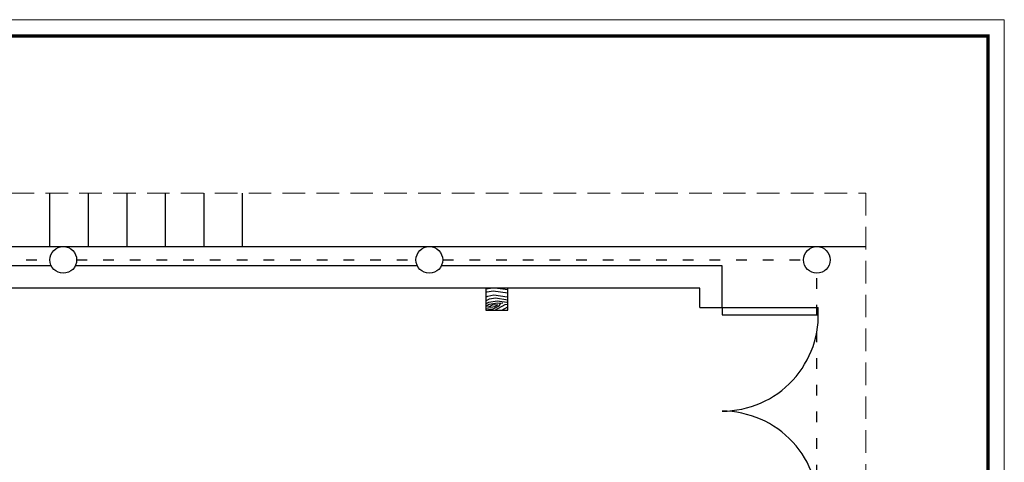
# Model space of a CAD drawing. Units: inches. Extents: x -452343 to 1639927, y -2105730 to 985301.
# Drawn here: x 1136331 to 1142975, y -602974 to -599988 of the extents above; entities that cross this region are included whole.
import ezdxf

# ---------------------------------------------------------------- set-up
doc = ezdxf.new("R2010")
doc.units = ezdxf.units.IN
doc.header["$MEASUREMENT"] = 0
doc.linetypes.add('ACAD_ISO03W100', pattern=[30, 12, -18])
doc.linetypes.add('DASHEDX2', pattern=[38.099999999999994, 25.4, -12.7])

msp = doc.modelspace()

# ---------------------------------------------------------------- hatches: boundary and pattern name
h = msp.add_hatch()
h.set_pattern_fill('木纹面6', color=36, scale=200, angle=685.0000000000001, pattern_type=2)
h.set_pattern_definition([(324.9999999999999, (1053216.347550647, -447541.3123174011), (278.5456961280076, 49.11512158758885), [9.999999999999986, -189.9999999999998]), (54.99999999999992, (1053322.030064735, -447529.8577892089), (-49.11512158758882, 278.5456961280075), [19.99999999999993, -179.9999999999994]), (9.999999999999948, (1053277.792454236, -447523.2977726407), (114.7152872723918, 163.8304088609151), [14.13999999999999, -42.41999999999995, 14.13999999999999, -28.27999999999998, 98.9999999999999, -84.86271245999988]), (9.999999999999948, (1053202.42026584, -447543.7680734805), (114.7152872723918, 163.8304088609151), [14.14199999999999, -28.28399999999998, 14.14199999999999, -226.2747123999998]), (9.999999999999948, (1053271.232437668, -447567.5353831393), (114.7152872723918, 163.8304088609151), [14.14199999999999, -268.7007123999996]), (9.999999999999948, (1053281.87971419, -447587.1984323091), (114.7152872723918, 163.8304088609151), [14.14199999999999, -268.7007123999996]), (9.999999999999948, (1053268.776681588, -447553.6080983328), (114.7152872723918, 163.8304088609151), [14.14199999999999, -268.7007123999996]), (9.999999999999948, (1053266.320925509, -447539.6808135264), (114.7152872723918, 163.8304088609151), [28.28399999999998, -254.5587123999998]), (9.999999999999948, (1053393.314993176, -447445.4868287006), (114.7152872723918, 163.8304088609151), [28.28399999999998, -254.5587123999998]), (9.999999999999948, (1053255.673648987, -447520.0177643565), (114.7152872723918, 163.8304088609151), [56.56799999999996, -226.2747123999998]), (9.999999999999948, (1053253.217892907, -447506.0904795501), (114.7152872723918, 163.8304088609151), [56.56799999999996, -226.2747123999998]), (9.999999999999948, (1053394.122244846, -447531.5062936184), (114.7152872723918, 163.8304088609151), [56.56799999999996, -226.2747123999998]), (9.999999999999948, (1053256.497901191, -447483.9716743008), (114.7152872723918, 163.8304088609151), [42.42639999999995, -240.4163123999998]), (9.999999999999948, (1053240.93911251, -447436.4540555181), (114.7152872723918, 163.8304088609151), [42.42639999999995, -240.4163123999998]), (9.999999999999948, (1053245.850624669, -447464.3086251309), (114.7152872723918, 163.8304088609151), [42.42639999999995, -240.4163123999998]), (9.999999999999948, (1053386.754976608, -447489.7244391992), (114.7152872723918, 163.8304088609151), [70.7106799999999, -212.1320323999998]), (9.999999999999948, (1053376.107700086, -447470.0613900293), (114.7152872723918, 163.8304088609151), [70.7106799999999, -212.1320323999998]), (9.999999999999948, (1053363.811919154, -447522.4905209708), (114.7152872723918, 163.8304088609151), [98.99494919999991, -183.8477629999998]), (351.5650511999999, (1053244.20212026, -447536.4008052423), (163.8304089037072, -114.7152872046775), [22.360678, -424.8529160000001]), (351.5650511999999, (1053311.382788212, -447510.194740039), (163.8304089037072, -114.7152872046775), [22.360678, -424.8529160000001]), (351.5650511999999, (1053291.719739042, -447520.8420165613), (163.8304089037072, -114.7152872046775), [22.360678, -424.8529160000001]), (351.5650511999999, (1053224.53907109, -447547.0480817646), (163.8304089037072, -114.7152872046775), [44.72135999999999, -402.4922354]), (351.5650511999999, (1053308.927032133, -447496.2674552326), (163.8304089037072, -114.7152872046775), [67.0820392, -380.1315562]), (351.5650511999999, (1053298.279755611, -447476.6044060627), (163.8304089037072, -114.7152872046775), [89.44271900000001, -357.7708764]), (351.5650511999999, (1053287.632479088, -447456.9413568928), (163.8304089037072, -114.7152872046775), [89.44271900000001, -357.7708764]), (351.5650511999999, (1053297.472503941, -447390.5849411449), (163.8304089037072, -114.7152872046775), [89.44271900000001, -357.7708764]), (351.5650511999999, (1053286.000975214, -447406.9679820307), (163.8304089037072, -114.7152872046775), [111.8034, -335.4101954]), (351.5650511999999, (1053282.72096693, -447429.08678728), (163.8304089037072, -114.7152872046775), [111.8034, -335.4101954]), (28.43494881999991, (1053294.175495122, -447534.7693013677), (114.7152872785753, 163.8304088519633), [22.36067799999996, -424.8529159999994]), (28.43494881999991, (1053258.129405066, -447533.945049163), (114.7152872785753, 163.8304088519633), [22.36067799999996, -424.8529159999994]), (28.43494881999991, (1053216.347550647, -447541.3123174011), (114.7152872785753, 163.8304088519633), [44.72135999999991, -402.4922353999994]), (28.43494881999991, (1053282.703966395, -447551.1523422535), (114.7152872785753, 163.8304088519633), [44.72135999999991, -402.4922353999994]), (28.43494881999991, (1053194.228745398, -447538.0323091169), (114.7152872785753, 163.8304088519633), [67.08203919999984, -380.1315561999994]), (28.43494881999991, (1053177.845704512, -447526.5607803899), (114.7152872785753, 163.8304088519633), [89.44271899999985, -357.7708763999993]), (28.43494881999991, (1053331.028836847, -447621.6130184902), (114.7152872785753, 163.8304088519633), [89.44271899999985, -357.7708763999993]), (28.43494881999991, (1053285.159722474, -447565.0796270599), (114.7152872785753, 163.8304088519633), [89.44271899999985, -357.7708763999993]), (28.43494881999991, (1053306.454275519, -447604.4057253997), (114.7152872785753, 163.8304088519633), [111.8033999999998, -335.4101953999993]), (28.43494881999991, (1053295.806998996, -447584.7426762298), (114.7152872785753, 163.8304088519633), [111.8033999999998, -335.4101953999993])])
h.paths.add_polyline_path([(1139475.477323938, -601798.7686674385), (1139625.477323938, -601798.7686674385), (1139625.477323938, -601948.7686674385), (1139475.477323938, -601948.7686674385)])

# ---------------------------------------------------------------- linework, layer by layer
for p, q in [((1136535.316560908, -601518.7686674386), (1136535.316560908, -601157.626753073)), ((1136795.316560908, -601518.7686674386), (1136795.316560908, -601157.626753073)), ((1137055.316560908, -601518.7686674386), (1137055.316560908, -601157.626753073)), ((1137315.316560908, -601518.7686674386), (1137315.316560908, -601157.626753073)), ((1137575.316560908, -601518.7686674386), (1137575.316560908, -601157.626753073)), ((1137835.316560908, -601518.7686674386), (1137835.316560908, -601157.626753073)), ((1131560.316560908, -601518.7686674386), (1142040.842683084, -601518.7686674386)), ((1136544.693983425, -601648.7686674386), (1134205.939138391, -601648.7686674386)), ((1139014.693983425, -601648.7686674386), (1136705.939138391, -601648.7686674386)), ((1141070.316560908, -601648.7686674386), (1139175.939138391, -601648.7686674386)), ((1141070.316560908, -601928.7686674386), (1141070.316560908, -601648.7686674386)), ((1140920.316560908, -601798.7686674386), (1131750.316560908, -601798.7686674386)), ((1140920.316560908, -601928.7686674386), (1140920.316560908, -601798.7686674386)), ((1140920.316560908, -601928.7686674386), (1141070.316560908, -601928.7686674386)), ((1141070.316560908, -601928.7686674386), (1141718.390630749, -601928.7686674386)), ((1141070.316560908, -601928.7686674386), (1141070.316560908, -601978.7686674386)), ((1141070.316560908, -601978.7686674386), (1141720.316560908, -601978.7686674386))]:
    msp.add_line(p, q)
at = {"color": 1, "linetype": 'ACAD_ISO03W100', "ltscale": 6}
for p, q in [((1134215.316560908, -601608.7686674386), (1136535.316560908, -601608.7686674386)), ((1136715.316560908, -601608.7686674386), (1139005.316560908, -601608.7686674386)), ((1139185.316560908, -601608.7686674386), (1141620.316560908, -601608.7686674386)), ((1141710.316560908, -605943.7686674386), (1141710.316560908, -601698.7686674386))]:
    msp.add_line(p, q, dxfattribs=at)
at = {"color": 6, "lineweight": 9}
msp.add_lwpolyline([(1142975.03080983, -608773.6694063353), (1142975.030804211, -599988.4792405409), (1130138.871481826, -599988.4792405409), (1130138.871487444, -608773.6694063352)], close=True, dxfattribs=at)
at = {"color": 7, "lineweight": 9, "const_width": 23.87710461380105}
msp.add_lwpolyline([(1142865.222804032, -608663.8614006103), (1142865.222798558, -600098.2872462659), (1130248.679487624, -600098.2872462659), (1130248.679493097, -608663.8614006103)], close=True, dxfattribs=at)
at = {"color": 40, "linetype": 'DASHEDX2', "lineweight": 9, "ltscale": 6}
msp.add_lwpolyline([(1142040.842683084, -606659.2619635712), (1131247.164634868, -606659.2619635712), (1131247.164634868, -601157.626753073), (1142040.842683084, -601157.626753073)], close=True, dxfattribs=at)
at = {"color": 36}
msp.add_lwpolyline([(1139625.477323938, -601798.7686674385), (1139475.477323938, -601798.7686674385), (1139475.477323938, -601948.7686674385), (1139625.477323938, -601948.7686674385)], close=True, dxfattribs=at)
for centre in [(1136625.316560908, -601608.7686674386), (1139095.316560908, -601608.7686674386), (1141710.316560908, -601608.7686674386)]:
    msp.add_circle(centre, 90)
for centre, start, end in [((1141070.316560908, -601978.7686674386), 270, 4.411725783215187), ((1141070.316560908, -603278.7686674386), 355.5882742167848, 90)]:
    msp.add_arc(centre, 650, start, end)

doc.saveas('drawing.dxf')
